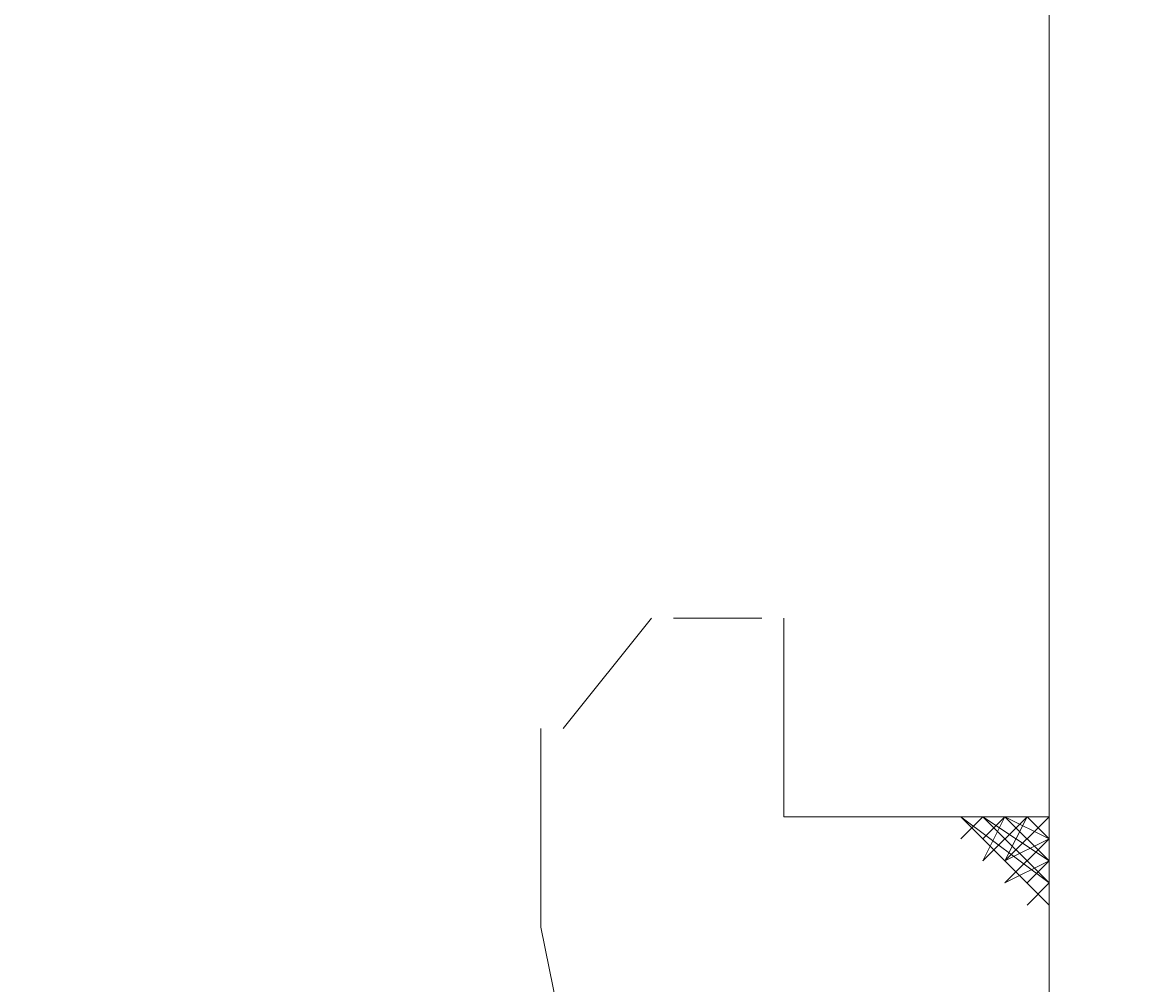
# Model space of a CAD drawing. Units: millimetres. Extents: x -214884 to 84852, y -62636 to 172432.
# Drawn here: x 113 to 246, y 127025 to 127141 of the extents above; entities that cross this region are included whole.
import ezdxf

# ---------------------------------------------------------------- set-up
doc = ezdxf.new("R2010")
doc.units = ezdxf.units.MM
doc.layers.get('Defpoints').update_dxf_attribs({"color": 5})
doc.layers.add('PDF_几何图形', color=7, linetype='Continuous', lineweight=18)
doc.layers.add('qlDimension', color=3, linetype='Continuous')
doc.styles.get("Standard").update_dxf_attribs({"font": 'arial.ttf'})
doc.dimstyles.new('qlLengthDim', dxfattribs={"dimscale": 0.5, "dimtxt": 2, "dimasz": 1.2, "dimexe": 1.25, "dimexo": 0.625, "dimtad": 1, "dimdec": 1, "dimlfac": 100, "dimdsep": 46, "dimtxsty": 'Standard', "dimcen": 1, "dimdle": 10, "dimadec": 0, "dimazin": 0, "dimtfac": 1, "dimtix": 1, "dimtmove": 0, "dimatfit": 3, "dimfxl": 1, "dimarcsym": 0})

# ---------------------------------------------------------------- blocks, each defined once
blk = doc.blocks.new('*D10')
at = {"layer": 'Defpoints', "color": 0, "transparency": 16777216}
for p in [(1235.02, 132355.92), (-10139.98, 122505.92), (-1564.98, 122505.92)]:
    blk.add_point(p, dxfattribs=at)
at = {"layer": 'qlDimension', "color": 0, "lineweight": -2, "transparency": 16777216}
for p, q in [((1234.71, 132355.92), (-10140.6, 132355.92)), ((-10139.98, 132355.32), (-10139.98, 122506.52)), ((-1565.29, 122505.92), (-10140.6, 122505.92))]:
    blk.add_line(p, q, dxfattribs=at)
at = {"layer": 'qlDimension', "color": 0, "transparency": 16777216}
for points in [[(-10140.08, 132355.32), (-10139.88, 132355.32), (-10139.98, 132355.92)], [(-10140.08, 122506.52), (-10139.88, 122506.52), (-10139.98, 122505.92)]]:
    blk.add_solid(points, dxfattribs=at)
at = {"layer": 'qlDimension', "color": 0, "transparency": 16777216, "insert": (-10140.8, 127430.92), "char_height": 1, "attachment_point": 5, "rotation": 90}
blk.add_mtext('985000', dxfattribs=at)
blk = doc.blocks.new('*X37')
at = {"layer": 'PDF_几何图形'}
for p, q in [((1397.92, -17779.72), (1397.92, -25278.4)), ((1339.64, -19879.45), (1350.24, -19866.22)), ((1352.89, -19866.22), (1363.48, -19866.22)), ((1366.13, -19887.4), (1366.13, -19866.22)), ((1336.99, -19879.45), (1336.99, -19882.1)), ((1336.99, -19903.28), (1336.99, -19882.1)), ((1366.13, -19887.4), (1366.13, -19890.05)), ((1397.92, -19890.05), (1366.13, -19890.05)), ((1397.92, -19900.64), (1387.32, -19890.05)), ((1397.92, -19900.64), (1387.32, -19890.05)), ((1397.92, -19900.64), (1387.32, -19890.05)), ((1397.92, -19900.64), (1387.32, -19890.05)), ((1397.92, -19900.64), (1387.32, -19890.05)), ((1397.92, -19900.64), (1387.32, -19890.05)), ((1397.92, -19900.64), (1387.32, -19890.05)), ((1397.92, -19900.64), (1387.32, -19890.05)), ((1397.92, -19897.99), (1387.32, -19890.05)), ((1397.92, -19897.99), (1387.32, -19890.05)), ((1397.92, -19897.99), (1387.32, -19890.05)), ((1387.32, -19892.69), (1389.97, -19890.05)), ((1387.32, -19892.69), (1389.97, -19890.05)), ((1387.32, -19892.69), (1389.97, -19890.05)), ((1387.32, -19892.69), (1389.97, -19890.05)), ((1387.32, -19892.69), (1389.97, -19890.05)), ((1387.32, -19892.69), (1389.97, -19890.05)), ((1387.32, -19892.69), (1389.97, -19890.05)), ((1387.32, -19892.69), (1389.97, -19890.05)), ((1387.32, -19892.69), (1389.97, -19890.05)), ((1387.32, -19892.69), (1389.97, -19890.05)), ((1387.32, -19892.69), (1389.97, -19890.05)), ((1387.32, -19890.05), (1397.92, -19900.64)), ((1397.92, -19897.99), (1389.97, -19890.05)), ((1397.92, -19897.99), (1389.97, -19890.05)), ((1397.92, -19897.99), (1389.97, -19890.05)), ((1397.92, -19897.99), (1389.97, -19890.05)), ((1397.92, -19897.99), (1389.97, -19890.05)), ((1397.92, -19897.99), (1389.97, -19890.05)), ((1397.92, -19897.99), (1389.97, -19890.05)), ((1397.92, -19897.99), (1389.97, -19890.05)), ((1397.92, -19897.99), (1389.97, -19890.05)), ((1397.92, -19897.99), (1389.97, -19890.05)), ((1397.92, -19897.99), (1389.97, -19890.05)), ((1397.92, -19897.99), (1389.97, -19890.05)), ((1397.92, -19897.99), (1389.97, -19890.05)), ((1397.92, -19897.99), (1389.97, -19890.05)), ((1397.92, -19897.99), (1389.97, -19890.05)), ((1397.92, -19897.99), (1389.97, -19890.05)), ((1397.92, -19895.34), (1389.97, -19890.05)), ((1397.92, -19895.34), (1389.97, -19890.05)), ((1389.97, -19892.69), (1392.62, -19890.05)), ((1389.97, -19892.69), (1392.62, -19890.05)), ((1389.97, -19892.69), (1392.62, -19890.05)), ((1389.97, -19892.69), (1392.62, -19890.05)), ((1389.97, -19892.69), (1392.62, -19890.05)), ((1389.97, -19892.69), (1392.62, -19890.05)), ((1389.97, -19892.69), (1392.62, -19890.05)), ((1389.97, -19892.69), (1392.62, -19890.05)), ((1389.97, -19892.69), (1392.62, -19890.05)), ((1389.97, -19892.69), (1392.62, -19890.05)), ((1389.97, -19892.69), (1392.62, -19890.05)), ((1389.97, -19892.69), (1392.62, -19890.05)), ((1389.97, -19892.69), (1392.62, -19890.05)), ((1389.97, -19892.69), (1392.62, -19890.05)), ((1389.97, -19892.69), (1392.62, -19890.05)), ((1389.97, -19892.69), (1392.62, -19890.05)), ((1389.97, -19892.69), (1392.62, -19890.05)), ((1389.97, -19892.69), (1392.62, -19890.05)), ((1389.97, -19895.34), (1392.62, -19890.05)), ((1389.97, -19895.34), (1392.62, -19890.05)), ((1389.97, -19895.34), (1395.27, -19890.05)), ((1389.97, -19895.34), (1395.27, -19890.05)), ((1389.97, -19895.34), (1395.27, -19890.05)), ((1389.97, -19895.34), (1395.27, -19890.05)), ((1389.97, -19895.34), (1395.27, -19890.05)), ((1389.97, -19895.34), (1395.27, -19890.05)), ((1389.97, -19895.34), (1395.27, -19890.05)), ((1389.97, -19895.34), (1395.27, -19890.05)), ((1389.97, -19895.34), (1395.27, -19890.05)), ((1397.92, -19895.34), (1392.62, -19890.05)), ((1397.92, -19895.34), (1392.62, -19890.05)), ((1397.92, -19895.34), (1392.62, -19890.05)), ((1397.92, -19895.34), (1392.62, -19890.05)), ((1397.92, -19895.34), (1392.62, -19890.05)), ((1397.92, -19895.34), (1392.62, -19890.05)), ((1397.92, -19895.34), (1392.62, -19890.05)), ((1397.92, -19895.34), (1392.62, -19890.05)), ((1397.92, -19895.34), (1392.62, -19890.05)), ((1397.92, -19895.34), (1392.62, -19890.05)), ((1397.92, -19895.34), (1392.62, -19890.05)), ((1397.92, -19895.34), (1392.62, -19890.05)), ((1397.92, -19895.34), (1392.62, -19890.05)), ((1397.92, -19895.34), (1392.62, -19890.05)), ((1397.92, -19895.34), (1392.62, -19890.05)), ((1397.92, -19895.34), (1392.62, -19890.05)), ((1397.92, -19895.34), (1392.62, -19890.05)), ((1397.92, -19892.69), (1392.62, -19890.05)), ((1392.62, -19895.34), (1395.27, -19890.05)), ((1392.62, -19895.34), (1395.27, -19890.05)), ((1392.62, -19895.34), (1395.27, -19890.05)), ((1392.62, -19895.34), (1395.27, -19890.05)), ((1392.62, -19895.34), (1395.27, -19890.05)), ((1392.62, -19895.34), (1395.27, -19890.05)), ((1392.62, -19895.34), (1395.27, -19890.05)), ((1392.62, -19895.34), (1395.27, -19890.05)), ((1392.62, -19895.34), (1395.27, -19890.05)), ((1392.62, -19895.34), (1395.27, -19890.05)), ((1392.62, -19895.34), (1395.27, -19890.05)), ((1392.62, -19895.34), (1397.92, -19890.05)), ((1392.62, -19895.34), (1397.92, -19890.05)), ((1392.62, -19895.34), (1397.92, -19890.05)), ((1392.62, -19895.34), (1397.92, -19890.05)), ((1392.62, -19895.34), (1397.92, -19890.05)), ((1397.92, -19892.69), (1395.27, -19890.05)), ((1397.92, -19892.69), (1395.27, -19890.05)), ((1397.92, -19892.69), (1395.27, -19890.05)), ((1397.92, -19892.69), (1395.27, -19890.05)), ((1397.92, -19892.69), (1395.27, -19890.05)), ((1397.92, -19892.69), (1395.27, -19890.05)), ((1397.92, -19892.69), (1395.27, -19890.05)), ((1397.92, -19892.69), (1395.27, -19890.05)), ((1397.92, -19892.69), (1395.27, -19890.05)), ((1397.92, -19892.69), (1395.27, -19890.05)), ((1397.92, -19892.69), (1395.27, -19890.05)), ((1397.92, -19892.69), (1395.27, -19890.05)), ((1397.92, -19892.69), (1395.27, -19890.05)), ((1397.92, -19892.69), (1395.27, -19890.05)), ((1397.92, -19892.69), (1395.27, -19890.05)), ((1397.92, -19892.69), (1395.27, -19890.05)), ((1397.92, -19892.69), (1395.27, -19890.05)), ((1397.92, -19892.69), (1395.27, -19890.05)), ((1392.62, -19895.34), (1397.92, -19892.69)), ((1392.62, -19895.34), (1397.92, -19892.69)), ((1392.62, -19895.34), (1397.92, -19892.69)), ((1392.62, -19895.34), (1397.92, -19892.69)), ((1392.62, -19895.34), (1397.92, -19892.69)), ((1392.62, -19895.34), (1397.92, -19892.69)), ((1392.62, -19895.34), (1397.92, -19892.69)), ((1392.62, -19895.34), (1397.92, -19892.69)), ((1392.62, -19895.34), (1397.92, -19892.69)), ((1392.62, -19895.34), (1397.92, -19892.69)), ((1392.62, -19897.99), (1397.92, -19892.69)), ((1392.62, -19897.99), (1397.92, -19892.69)), ((1392.62, -19897.99), (1397.92, -19892.69)), ((1392.62, -19897.99), (1397.92, -19892.69)), ((1392.62, -19897.99), (1397.92, -19892.69)), ((1392.62, -19897.99), (1397.92, -19892.69)), ((1392.62, -19897.99), (1397.92, -19892.69)), ((1392.62, -19897.99), (1397.92, -19892.69)), ((1392.62, -19897.99), (1397.92, -19892.69)), ((1392.62, -19897.99), (1397.92, -19895.34)), ((1392.62, -19897.99), (1397.92, -19895.34)), ((1392.62, -19897.99), (1397.92, -19895.34)), ((1395.27, -19897.99), (1397.92, -19895.34)), ((1395.27, -19897.99), (1397.92, -19895.34)), ((1395.27, -19897.99), (1397.92, -19895.34)), ((1395.27, -19897.99), (1397.92, -19895.34)), ((1395.27, -19897.99), (1397.92, -19895.34)), ((1395.27, -19897.99), (1397.92, -19895.34)), ((1395.27, -19897.99), (1397.92, -19895.34)), ((1395.27, -19897.99), (1397.92, -19895.34)), ((1395.27, -19897.99), (1397.92, -19895.34)), ((1395.27, -19897.99), (1397.92, -19895.34)), ((1395.27, -19897.99), (1397.92, -19895.34)), ((1395.27, -19897.99), (1397.92, -19895.34)), ((1395.27, -19897.99), (1397.92, -19895.34)), ((1395.27, -19897.99), (1397.92, -19895.34)), ((1395.27, -19897.99), (1397.92, -19895.34)), ((1395.27, -19900.64), (1397.92, -19897.99)), ((1395.27, -19900.64), (1397.92, -19897.99)), ((1395.27, -19900.64), (1397.92, -19897.99)), ((1395.27, -19900.64), (1397.92, -19897.99)), ((1395.27, -19900.64), (1397.92, -19897.99)), ((1395.27, -19900.64), (1397.92, -19897.99)), ((1395.27, -19900.64), (1397.92, -19897.99)), ((1395.27, -19900.64), (1397.92, -19897.99)), ((1397.92, -20160.13), (1397.92, -19900.64)), ((1336.99, -19903.28), (1347.59, -19956.24))]:
    blk.add_line(p, q, dxfattribs=at)

msp = doc.modelspace()

# ---------------------------------------------------------------- block references
msp.add_blockref('*X37', (-1161.5763, 146935.2459))

# ---------------------------------------------------------------- dimensions: what is measured, and where the dimension line sits
at = {"layer": 'qlDimension'}
dim = msp.add_linear_dim(base=(-10139.978, 122505.9164), p1=(1235.022, 132355.9164), p2=(-1564.978, 122505.9164), angle=90, dimstyle='qlLengthDim', dxfattribs=at)
dim.commit()
dim.dimension.update_dxf_attribs({"geometry": '*D10', "text_midpoint": (-10140.8011, 127430.9164)})

doc.saveas('drawing.dxf')
